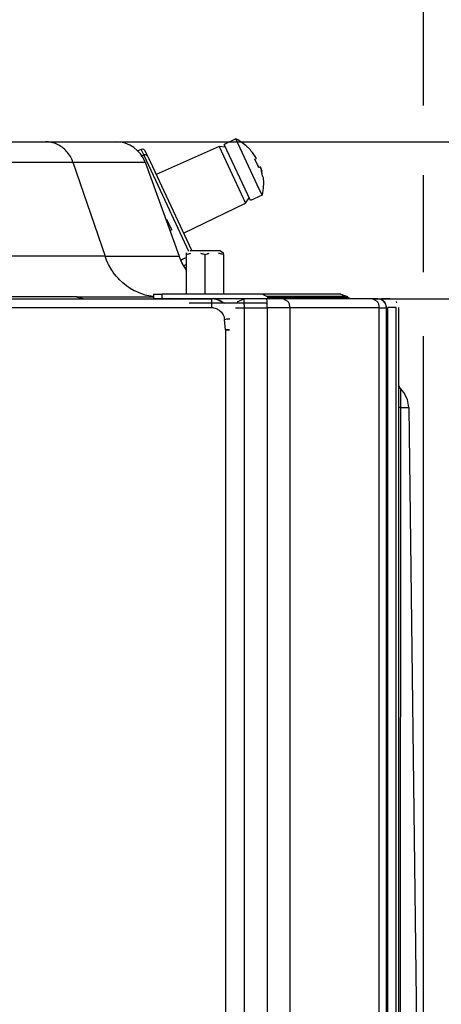
# Model space of a CAD drawing. Units: millimetres. Extents: x -3014 to -2501, y -39 to 591.
# Drawn here: x -2600 to -2566, y 415 to 494 of the extents above; entities that cross this region are included whole.
import ezdxf

# ---------------------------------------------------------------- set-up
doc = ezdxf.new("R2010")
doc.units = ezdxf.units.MM
doc.layers.add('1', color=7, linetype='Continuous')
doc.styles.add('CONVERTER_11', font='txt.shx', dxfattribs={"width": 0.9})
doc.dimstyles.new('ME10_DIM_30', dxfattribs={"dimtxt": 22, "dimasz": 18, "dimexe": 4, "dimexo": 0, "dimgap": 8, "dimtad": 1, "dimdec": 0, "dimdsep": 46, "dimtxsty": 'CONVERTER_11', "dimsah": 1, "dimcen": 0.09, "dimclrd": 2, "dimclre": 2, "dimclrt": 7, "dimadec": 0, "dimazin": 0, "dimtfac": 1, "dimtdec": 4, "dimtix": 1, "dimtmove": 0, "dimatfit": 3, "dimfxl": 0, "dimtolj": 1, "dimtzin": 0, "dimarcsym": 0})
doc.dimstyles.new('ME10_DIM_31', dxfattribs={"dimtxt": 22, "dimasz": 18, "dimexe": 4, "dimexo": 0, "dimgap": 8, "dimtad": 1, "dimdsep": 46, "dimtxsty": 'CONVERTER_11', "dimsah": 1, "dimcen": 0.09, "dimclrd": 2, "dimclre": 2, "dimclrt": 7, "dimadec": 0, "dimazin": 0, "dimtfac": 1, "dimtdec": 4, "dimtix": 1, "dimtmove": 0, "dimatfit": 3, "dimfxl": 0, "dimtolj": 1, "dimtzin": 0, "dimarcsym": 0})
doc.dimstyles.new('ME10_DIM_34', dxfattribs={"dimtxt": 22, "dimasz": 18, "dimexe": 4, "dimexo": 0, "dimgap": 8, "dimtad": 1, "dimdec": 0, "dimdsep": 46, "dimtxsty": 'CONVERTER_11', "dimsah": 1, "dimcen": 0.09, "dimclrd": 2, "dimclre": 2, "dimclrt": 7, "dimadec": 0, "dimazin": 0, "dimtfac": 1, "dimtdec": 4, "dimtix": 1, "dimtmove": 0, "dimatfit": 3, "dimfxl": 0, "dimtolj": 1, "dimtzin": 0, "dimarcsym": 0})
doc.dimstyles.new('ME10_DIM_36', dxfattribs={"dimtxt": 22, "dimasz": 18, "dimexe": 4, "dimexo": 0, "dimgap": 8, "dimtad": 1, "dimdec": 0, "dimdsep": 46, "dimtxsty": 'CONVERTER_11', "dimsah": 1, "dimcen": 0.09, "dimclrd": 2, "dimclre": 2, "dimclrt": 7, "dimadec": 0, "dimazin": 0, "dimtfac": 1, "dimtdec": 4, "dimtix": 1, "dimtmove": 0, "dimatfit": 3, "dimfxl": 0, "dimtolj": 1, "dimtzin": 0, "dimarcsym": 0})

# ---------------------------------------------------------------- blocks, each defined once
blk = doc.blocks.new('1_019438_Rivetto_cieco_M4_1__51', base_point=(-5173.82, 943.6))
at = {"color": 7, "linetype": 'Continuous'}
for p, q in [((-5173.82, 949.96), (-5173.82, 950.25)), ((-5173.22, 950.62), (-5170.84, 950.62)), ((-5170.84, 950.62), (-5168.42, 950.62)), ((-5168.42, 950.62), (-5167.82, 950.25)), ((-5167.82, 949.96), (-5167.82, 950.25)), ((-5173.82, 949.96), (-5173.71, 950)), ((-5173.82, 943.6), (-5173.82, 949.96)), ((-5173.71, 950), (-5173.51, 950.07)), ((-5173.51, 950.07), (-5173.41, 950.1)), ((-5173.41, 950.1), (-5173.31, 950.12)), ((-5173.31, 950.12), (-5173.21, 950.15)), ((-5173.21, 950.15), (-5173.11, 950.17)), ((-5171.54, 950.17), (-5171.44, 950.15)), ((-5171.44, 950.15), (-5171.34, 950.12)), ((-5171.34, 950.12), (-5171.24, 950.1)), ((-5171.24, 950.1), (-5171.14, 950.07)), ((-5171.14, 950.07), (-5170.94, 950)), ((-5170.94, 950), (-5170.82, 949.96)), ((-5170.82, 949.96), (-5170.64, 950.03)), ((-5170.82, 943.6), (-5170.82, 949.96)), ((-5170.64, 950.03), (-5170.44, 950.09)), ((-5170.44, 950.09), (-5170.34, 950.11)), ((-5170.34, 950.11), (-5170.24, 950.14)), ((-5170.24, 950.14), (-5170.14, 950.16)), ((-5168.66, 950.19), (-5168.47, 950.16)), ((-5168.47, 950.16), (-5168.37, 950.13)), ((-5168.37, 950.13), (-5168.27, 950.11)), ((-5168.27, 950.11), (-5168.17, 950.08)), ((-5168.17, 950.08), (-5167.97, 950.01)), ((-5167.97, 950.01), (-5167.82, 949.96)), ((-5167.82, 949.96), (-5167.82, 943.6))]:
    blk.add_line(p, q, dxfattribs=at)
blk = doc.blocks.new('2_015665_Telaio_TERA__52', base_point=(-5360.95, 942.8))
at = {"color": 7, "linetype": 'Continuous'}
for p, q in [((-5232.66, 968.12), (-5196.51, 968.12)), ((-5196.51, 968.12), (-5185.18, 968.12)), ((-5180.48, 964.83), (-5174.97, 949.7)), ((-5174.7, 949.03), (-5174.97, 949.7)), ((-5174.7, 949.03), (-5174.97, 949.7)), ((-5174.48, 948.56), (-5174.7, 949.03)), ((-5174.48, 948.56), (-5174.7, 949.03)), ((-5173.99, 947.72), (-5174.48, 948.56)), ((-5174.37, 948.37), (-5174.48, 948.56)), ((-5173.99, 947.72), (-5174.37, 948.37)), ((-5173.82, 947.46), (-5173.99, 947.72)), ((-5173.82, 947.46), (-5173.99, 947.72)), ((-5191.54, 943.12), (-5204.29, 943.12)), ((-5191.42, 943.12), (-5191.54, 943.12)), ((-5190.81, 942.82), (-5191.54, 943.12)), ((-5191.54, 943.12), (-5179.09, 943.12)), ((-5191.3, 943.11), (-5191.42, 943.12)), ((-5191.12, 943.08), (-5191.3, 943.11)), ((-5190.94, 943.03), (-5191.12, 943.08)), ((-5190.6, 942.89), (-5190.94, 943.03)), ((-5190.45, 942.8), (-5190.6, 942.89))]:
    blk.add_line(p, q, dxfattribs=at)
at = {"color": 3, "linetype": 'Continuous'}
for p, q in [((-5232.66, 964.83), (-5192.1, 964.83)), ((-5192.1, 964.83), (-5186.93, 949.7)), ((-5192.1, 964.83), (-5180.48, 964.83)), ((-5186.93, 949.7), (-5232.66, 949.7)), ((-5186.93, 949.7), (-5174.97, 949.7)), ((-5186.67, 949.03), (-5186.93, 949.7)), ((-5186.46, 948.56), (-5186.67, 949.03)), ((-5186.37, 948.37), (-5186.46, 948.56)), ((-5186.01, 947.72), (-5186.37, 948.37)), ((-5185.84, 947.46), (-5186.01, 947.72)), ((-5185.7, 947.25), (-5185.84, 947.46)), ((-5185.6, 947.09), (-5185.7, 947.25)), ((-5185.14, 946.5), (-5185.6, 947.09)), ((-5184.78, 946.09), (-5185.14, 946.5)), ((-5184.63, 945.93), (-5184.78, 946.09)), ((-5184.08, 945.41), (-5184.63, 945.93)), ((-5183.49, 944.93), (-5184.08, 945.41)), ((-5182.87, 944.51), (-5183.49, 944.93)), ((-5182.22, 944.13), (-5182.87, 944.51)), ((-5182.03, 944.04), (-5182.22, 944.13)), ((-5181.55, 943.82), (-5182.03, 944.04)), ((-5180.87, 943.56), (-5181.55, 943.82)), ((-5180.46, 943.44), (-5180.87, 943.56)), ((-5180.17, 943.37), (-5180.46, 943.44)), ((-5179.48, 943.23), (-5180.17, 943.37)), ((-5179.27, 943.2), (-5179.48, 943.23)), ((-5179.09, 943.12), (-5179.27, 943.2))]:
    blk.add_line(p, q, dxfattribs=at)
at = {"color": 7, "linetype": 'Continuous'}
blk.add_arc((-5185.18, 963.12), 5, 20, 90, dxfattribs=at)
blk.add_spline([(-5194.71, 967.74), (-5195.6, 968.03), (-5196.51, 968.12)], degree=3, dxfattribs=at)
at = {"color": 3, "linetype": 'Continuous'}
blk.add_spline([(-5192.1, 964.83), (-5192.52, 965.76), (-5193.12, 966.58), (-5193.86, 967.25), (-5194.71, 967.74)], degree=3, dxfattribs=at)
blk = doc.blocks.new('3_026429_Gruppo_telaio_TERA__53', base_point=(-5387.08, 939.62))
for name, p in [('2_015665_Telaio_TERA__52', (-5360.95, 942.8)), ('1_019438_Rivetto_cieco_M4_1__51', (-5173.82, 943.6))]:
    blk.add_blockref(name, p)
blk = doc.blocks.new('3_026432_Gruppo_struttura_portante_Victrix_TERA_24-28__59', base_point=(-5387.08, 257.27))
blk.add_blockref('3_026429_Gruppo_telaio_TERA__53', (-5387.08, 939.62))
blk = doc.blocks.new('1_038579_Vite_M5x14_INOX__60', base_point=(-5167.71, 958.65))
at = {"color": 7, "linetype": 'Continuous'}
for p, q in [((-5165.85, 968.58), (-5167.71, 967.71)), ((-5163.49, 958.65), (-5167.71, 967.71)), ((-5165.55, 968.42), (-5165.85, 968.58)), ((-5162.4, 961.19), (-5165.85, 968.58)), ((-5164.83, 967.98), (-5165.55, 968.42)), ((-5164.17, 967.46), (-5164.83, 967.98)), ((-5163.56, 966.87), (-5164.17, 967.46)), ((-5163.43, 966.68), (-5163.56, 966.87)), ((-5162.83, 965.89), (-5162.75, 965.79)), ((-5162.8, 965.32), (-5162.54, 965.44)), ((-5162.67, 965.08), (-5162.61, 964.97)), ((-5162.55, 964.86), (-5162.5, 964.76)), ((-5162.45, 964.65), (-5162.4, 964.55)), ((-5162.35, 964.44), (-5162.31, 964.33)), ((-5162.26, 964.21), (-5162.22, 964.1)), ((-5161.9, 964.08), (-5162.16, 963.96)), ((-5161.85, 963.91), (-5161.78, 963.69)), ((-5161.74, 963.57), (-5161.69, 963.39)), ((-5161.53, 962.6), (-5161.46, 962.37)), ((-5161.46, 962.37), (-5161.41, 961.53)), ((-5161.41, 961.53), (-5161.44, 960.69)), ((-5161.62, 959.52), (-5162.4, 961.19)), ((-5161.55, 959.85), (-5161.59, 959.7)), ((-5161.44, 960.69), (-5161.55, 959.85)), ((-5161.62, 959.52), (-5163.49, 958.65)), ((-5161.59, 959.7), (-5161.62, 959.52))]:
    blk.add_line(p, q, dxfattribs=at)
for radius, start, end in [(8.02, 39.1805, 41.2961), (8.02, 30.3671, 41.2967), (7.73, 29.5059, 30.5678), (7.73, 19.434, 30.566), (8.02, 18.391, 19.6324), (8.02, 8.7033, 19.6329), (8.02, 10.973, 14.4687)]:
    blk.add_arc((-5169.46, 961.38), radius, start, end, dxfattribs=at)
blk = doc.blocks.new('Tappo__61', base_point=(-5181.65, 948.17))
at = {"color": 7, "linetype": 'Continuous'}
for p, q in [((-5181.12, 966.9), (-5181.65, 966.66)), ((-5180.75, 966.92), (-5181.12, 966.9)), ((-5180.46, 966.65), (-5180.75, 966.92)), ((-5180.04, 965.76), (-5180.46, 966.65)), ((-5168.53, 967.35), (-5178.68, 962.83)), ((-5167.5, 967.26), (-5168.53, 967.35)), ((-5168.53, 967.35), (-5167.13, 964.36)), ((-5180.04, 965.76), (-5180.12, 965.87)), ((-5180.04, 965.76), (-5173, 950.66)), ((-5167.13, 964.36), (-5164.29, 958.26)), ((-5174.27, 953.39), (-5164.29, 958.26)), ((-5164.29, 958.26), (-5163.7, 959.1)), ((-5177.1, 955.53), (-5176.96, 955.59)), ((-5176.18, 953.92), (-5176.96, 955.59)), ((-5176.18, 953.92), (-5176.49, 953.77)), ((-5174.26, 948.17), (-5173.82, 948.37))]:
    blk.add_line(p, q, dxfattribs=at)
at = {"color": 3, "linetype": 'Continuous'}
for p, q in [((-5180.7, 966), (-5181.12, 966.9)), ((-5181.13, 965.8), (-5180.7, 966)), ((-5180.57, 966.04), (-5180.7, 966)), ((-5180.7, 966), (-5180.64, 965.87)), ((-5180.64, 965.87), (-5180.29, 965.15)), ((-5180.42, 966.04), (-5180.57, 966.04)), ((-5180.23, 965.97), (-5180.42, 966.04)), ((-5180.29, 965.15), (-5176.9, 957.91)), ((-5180.12, 965.87), (-5180.23, 965.97)), ((-5176.9, 957.91), (-5173.47, 950.52)), ((-5174.72, 949.07), (-5174.43, 949.21)), ((-5174.43, 949.21), (-5174, 949.41)), ((-5174, 949.41), (-5173.82, 949.49))]:
    blk.add_line(p, q, dxfattribs=at)
blk = doc.blocks.new('1_038151_Tappo_prelievo_fumi_Victrix_TT__62', base_point=(-5181.65, 948.17))
blk.add_blockref('Tappo__61', (-5181.65, 948.17))
blk = doc.blocks.new('3_026794_Gr_tappo_prelievo_fumi_Victrix_TT_1__63', base_point=(-5181.65, 948.17))
for name, p in [('1_038579_Vite_M5x14_INOX__60', (-5167.71, 958.65)), ('1_038151_Tappo_prelievo_fumi_Victrix_TT__62', (-5181.65, 948.17))]:
    blk.add_blockref(name, p)
blk = doc.blocks.new('1_039171_Giunto_telescopico_Victrix_TERA_1__64', base_point=(-5190.83, 942.83))
at = {"color": 7, "linetype": 'Continuous'}
blk.add_line((-5190.83, 942.83), (-5190.64, 942.91), dxfattribs=at)
blk = doc.blocks.new('3_026855_Gruppo_combustione_Victrix_Tera_24-Alpha_Tera_28__65', base_point=(-5238.54, 245.25))
for name, p in [('3_026794_Gr_tappo_prelievo_fumi_Victrix_TT_1__63', (-5181.65, 948.17)), ('1_039171_Giunto_telescopico_Victrix_TERA_1__64', (-5190.83, 942.83))]:
    blk.add_blockref(name, p)
blk = doc.blocks.new('2_015534_Fianco_Mantello_Victrix_HT__72', base_point=(-5387.08, 255.82))
at = {"color": 7, "linetype": 'Continuous'}
for p, q in [((-5383.88, 942.82), (-5169.78, 942.82)), ((-5169.46, 942.81), (-5169.78, 942.82)), ((-5169.15, 942.76), (-5169.32, 942.79)), ((-5168.98, 942.72), (-5169.15, 942.76)), ((-5168.85, 942.69), (-5168.98, 942.72)), ((-5168.85, 942.69), (-5168.55, 942.58)), ((-5168.55, 942.58), (-5168.85, 942.69)), ((-5168.55, 942.58), (-5167.95, 942.25)), ((-5168.44, 942.53), (-5168.55, 942.58)), ((-5168.27, 942.45), (-5168.44, 942.53)), ((-5167.95, 942.25), (-5168.27, 942.45)), ((-5167.95, 942.25), (-5167.75, 942.1)), ((-5167.75, 942.1), (-5167.95, 942.25)), ((-5167.53, 937.82), (-5166.86, 937.82)), ((-5166.86, 937.82), (-5167.53, 937.82))]:
    blk.add_line(p, q, dxfattribs=at)
at = {"color": 3, "linetype": 'Continuous'}
for p, q in [((-5169.78, 942.82), (-5169.78, 941.42)), ((-5383.88, 941.42), (-5169.78, 941.42)), ((-5169.78, 941.42), (-5169.58, 941.41)), ((-5169.58, 941.41), (-5169.47, 941.4)), ((-5169.47, 941.4), (-5169.21, 941.34)), ((-5169.21, 941.34), (-5169.03, 941.27)), ((-5169.03, 941.27), (-5168.85, 941.19)), ((-5168.85, 941.19), (-5168.75, 941.13)), ((-5168.75, 941.13), (-5168.53, 940.98)), ((-5168.53, 940.98), (-5168.38, 940.86)), ((-5168.38, 940.86), (-5168.24, 940.72)), ((-5168.24, 940.72), (-5168.11, 940.58)), ((-5168.11, 940.58), (-5168, 940.42)), ((-5168, 940.42), (-5167.9, 940.26)), ((-5167.9, 940.26), (-5167.84, 940.12)), ((-5167.84, 940.12), (-5167.76, 939.9)), ((-5167.76, 939.9), (-5167.71, 939.72)), ((-5167.71, 939.72), (-5167.68, 939.52)), ((-5167.68, 939.52), (-5167.47, 939.55)), ((-5167.53, 937.82), (-5167.68, 939.52)), ((-5167.47, 939.55), (-5167.29, 939.58)), ((-5167.29, 939.58), (-5167.11, 939.6)), ((-5167.11, 939.6), (-5166.98, 939.61)), ((-5166.98, 939.61), (-5166.83, 939.62)), ((-5167.53, 937.82), (-5167.53, 260.82))]:
    blk.add_line(p, q, dxfattribs=at)
blk = doc.blocks.new('2_015664_Facciata_mantello_TERA__74', base_point=(-5179.14, 471.5))
at = {"color": 7, "linetype": 'Continuous'}
for p, q in [((-5179.14, 943.6), (-5179.14, 942.9)), ((-5179.14, 943.6), (-5177.71, 943.6)), ((-5179.14, 942.9), (-5177.71, 942.9)), ((-5161.62, 943.6), (-5177.71, 943.6)), ((-5177.71, 942.9), (-5161.62, 942.9)), ((-5176.58, 942.9), (-5176.82, 942.8)), ((-5175.63, 942.9), (-5175.44, 942.82)), ((-5172.56, 942.8), (-5172.56, 942.9)), ((-5169.53, 942.9), (-5169.73, 942.82)), ((-5165.64, 942.1), (-5165.52, 942.39)), ((-5165.52, 942.39), (-5164.53, 942.8)), ((-5165.52, 942.39), (-5164.53, 942.8)), ((-5160.85, 942.8), (-5164.53, 942.8)), ((-5163.09, 942.8), (-5163.09, 942.9)), ((-5148.92, 943.6), (-5161.62, 943.6)), ((-5160.87, 943.19), (-5161.62, 943.6)), ((-5161.44, 942.8), (-5161.62, 942.9)), ((-5160.87, 943.19), (-5160.72, 943.01)), ((-5160.82, 942.39), (-5160.85, 942.8)), ((-5158.22, 942.8), (-5160.85, 942.8)), ((-5160.72, 943.01), (-5160.35, 942.8)), ((-5143.82, 942.8), (-5158.22, 942.8)), ((-5157.46, 942.39), (-5158.22, 942.8)), ((-5148.92, 943.6), (-5147.93, 943.19)), ((-5147.93, 943.19), (-5147.75, 943.01)), ((-5147.25, 942.8), (-5147.75, 943.01)), ((-5142.98, 942.8), (-5143.82, 942.8)), ((-5143.06, 942.39), (-5143.82, 942.8)), ((-5142.83, 942.79), (-5142.98, 942.8)), ((-5142.98, 942.8), (-5142.36, 942.8)), ((-5142.72, 942.78), (-5142.83, 942.79)), ((-5142.49, 942.71), (-5142.72, 942.78)), ((-5142.23, 942.58), (-5142.49, 942.71)), ((-5140.98, 942.8), (-5142.36, 942.8)), ((-5141.85, 942.23), (-5142.23, 942.58)), ((-5141.7, 941.98), (-5141.85, 942.23)), ((-5141.62, 941.72), (-5141.7, 941.98)), ((-5141.59, 941.59), (-5141.62, 941.72)), ((-5141.58, 941.4), (-5141.59, 941.59)), ((-5141.58, 472.9), (-5141.58, 941.4)), ((-5139.58, 472.9), (-5139.58, 941.4)), ((-5139.34, 928.38), (-5139.58, 928.82)), ((-5138.76, 927.72), (-5139.34, 928.38)), ((-5138.18, 926.58), (-5138.76, 927.72)), ((-5137.98, 925.33), (-5138.18, 926.58)), ((-5139.34, 925.33), (-5137.98, 925.33)), ((-5137.98, 925.33), (-5135.75, 746.17))]:
    blk.add_line(p, q, dxfattribs=at)
at = {"color": 3, "linetype": 'Continuous'}
for p, q in [((-5177.71, 942.9), (-5177.71, 943.6)), ((-5165.64, 942.1), (-5165.52, 942.39)), ((-5147.93, 943.19), (-5160.87, 943.19)), ((-5147.75, 943.01), (-5160.72, 943.01)), ((-5142.02, 942.71), (-5142.17, 942.77)), ((-5139.89, 942.16), (-5139.98, 942.38)), ((-5165.93, 941.4), (-5164.48, 941.4)), ((-5164.48, 941.4), (-5160.8, 941.4)), ((-5164.48, 472.9), (-5164.48, 941.4)), ((-5157.15, 941.4), (-5160.8, 941.4)), ((-5160.8, 941.4), (-5160.8, 472.9)), ((-5142.75, 941.4), (-5157.15, 941.4)), ((-5157.15, 941.4), (-5157.15, 472.9)), ((-5142.75, 941.4), (-5141.58, 941.4)), ((-5142.75, 472.9), (-5142.75, 941.4)), ((-5139.99, 941.44), (-5141.37, 941.44)), ((-5141.37, 472.86), (-5141.37, 941.44)), ((-5139.99, 472.86), (-5139.99, 941.44)), ((-5139.68, 941.42), (-5139.58, 941.4)), ((-5139.34, 928.38), (-5139.34, 925.33)), ((-5139.34, 925.33), (-5139.58, 925.33)), ((-5139.34, 925.33), (-5139.35, 729.24))]:
    blk.add_line(p, q, dxfattribs=at)
at = {"color": 7, "linetype": 'Continuous'}
blk.add_arc((-5142.98, 941.4), 1.4, 360, 90, dxfattribs=at)
at = {"color": 3, "linetype": 'Continuous'}
for points in [[(-5164.48, 941.4), (-5164.48, 941.76), (-5164.49, 942.1), (-5164.49, 942.4), (-5164.51, 942.65), (-5164.53, 942.78), (-5164.53, 942.8)], [(-5160.8, 941.4), (-5160.8, 941.67), (-5160.81, 941.94), (-5160.81, 942.18), (-5160.82, 942.39)], [(-5157.15, 941.4), (-5157.17, 941.67), (-5157.23, 941.94), (-5157.33, 942.18), (-5157.46, 942.39)], [(-5142.75, 941.4), (-5142.77, 941.67), (-5142.83, 941.94), (-5142.93, 942.18), (-5143.06, 942.39)]]:
    blk.add_spline(points, degree=3, dxfattribs=at)
blk = doc.blocks.new('1_039233_pannello_isolante_facciata_mantello_Victrix_Tera', base_point=(-5173.38, 942.1))
at = {"color": 7, "linetype": 'Continuous'}
blk.add_line((-5160.83, 942.1), (-5173.38, 942.1), dxfattribs=at)
blk = doc.blocks.new('3_026430_Gruppo_Mantello_Victrix_TERA__75', base_point=(-5387.08, 255.82))
for name, p in [('2_015534_Fianco_Mantello_Victrix_HT__72', (-5387.08, 255.82)), ('2_015664_Facciata_mantello_TERA__74', (-5179.14, 471.5)), ('1_039233_pannello_isolante_facciata_mantello_Victrix_Tera', (-5173.38, 942.1))]:
    blk.add_blockref(name, p)
blk = doc.blocks.new('8_000919_Caldaia_Victrix_Tera_24__76', base_point=(-5387.08, 219.82))
for name, p in [('3_026432_Gruppo_struttura_portante_Victrix_TERA_24-28__59', (-5387.08, 257.27)), ('3_026855_Gruppo_combustione_Victrix_Tera_24-Alpha_Tera_28__65', (-5238.54, 245.25)), ('3_026430_Gruppo_Mantello_Victrix_TERA__75', (-5387.08, 255.82))]:
    blk.add_blockref(name, p)
blk = doc.blocks.new('*D113')
at = {"layer": '1', "color": 2, "linetype": 'Continuous', "transparency": 16777216}
for p, q in [((-5185.18, 968.12), (-5001.3, 968.12)), ((-5005.3, 219.82), (-5005.3, 968.12)), ((-5206.23, 219.82), (-5001.3, 219.82))]:
    blk.add_line(p, q, dxfattribs=at)
at = {"layer": '1', "color": 2, "transparency": 16777216}
for points in [[(-5002.93, 950.12), (-5007.67, 950.12), (-5005.3, 968.12)], [(-5007.67, 237.82), (-5002.93, 237.82), (-5005.3, 219.82)]]:
    blk.add_solid(points, dxfattribs=at)
at = {"layer": '1', "color": 7, "transparency": 16777216, "insert": (-5013.3, 567.57), "char_height": 22, "attachment_point": 7, "rotation": 90, "line_spacing_factor": 0.60024, "style": 'CONVERTER_11'}
blk.add_mtext('\\C7;\\C7;748\\C7;', dxfattribs=at)
blk = doc.blocks.new('*D114')
at = {"layer": '1', "color": 2, "linetype": 'Continuous', "transparency": 16777216}
for p, q in [((-5387.08, 910.63), (-5387.08, 1089.24)), ((-5135.59, 973.95), (-5135.59, 1089.24)), ((-5135.59, 1085.24), (-5387.08, 1085.24)), ((-5135.59, 947.13), (-5135.59, 962.77)), ((-5135.59, 675.4), (-5135.59, 936.81))]:
    blk.add_line(p, q, dxfattribs=at)
at = {"layer": '1', "color": 2, "transparency": 16777216}
for points in [[(-5369.08, 1087.61), (-5369.08, 1082.87), (-5387.08, 1085.24)], [(-5153.59, 1082.87), (-5153.59, 1087.61), (-5135.59, 1085.24)]]:
    blk.add_solid(points, dxfattribs=at)
at = {"layer": '1', "color": 7, "transparency": 16777216, "insert": (-5287.73, 1093.24), "char_height": 22, "attachment_point": 7, "rotation": 0.0001, "line_spacing_factor": 0.60024, "style": 'CONVERTER_11'}
blk.add_mtext('\\C7;\\C7;252\\C7;', dxfattribs=at)
blk = doc.blocks.new('*D117')
at = {"layer": '1', "color": 2, "linetype": 'Continuous', "transparency": 16777216}
for p, q in [((-5067.55, 1053.04), (-5067.55, 968.12)), ((-5185.18, 968.12), (-5063.55, 968.12)), ((-5067.55, 968.12), (-5067.55, 942.8)), ((-5143.82, 942.8), (-5063.55, 942.8)), ((-5067.55, 942.8), (-5067.55, 906.8))]:
    blk.add_line(p, q, dxfattribs=at)
at = {"layer": '1', "color": 2, "transparency": 16777216}
for points in [[(-5069.92, 986.12), (-5065.18, 986.12), (-5067.55, 968.12)], [(-5065.18, 924.8), (-5069.92, 924.8), (-5067.55, 942.8)]]:
    blk.add_solid(points, dxfattribs=at)
at = {"layer": '1', "color": 7, "transparency": 16777216, "insert": (-5075.55, 1020.04), "char_height": 22, "attachment_point": 7, "rotation": 90, "line_spacing_factor": 0.60024, "style": 'CONVERTER_11'}
blk.add_mtext('\\C7;\\C7;25\\C7;', dxfattribs=at)
blk = doc.blocks.new('*D119')
at = {"layer": '1', "color": 2, "linetype": 'Continuous', "transparency": 16777216}
for p, q in [((-5143.82, 942.8), (-5063.55, 942.8)), ((-5067.55, 942.8), (-5067.55, 255.82)), ((-5187.22, 255.82), (-5063.55, 255.82))]:
    blk.add_line(p, q, dxfattribs=at)
at = {"layer": '1', "color": 2, "transparency": 16777216}
for points in [[(-5065.18, 924.8), (-5069.92, 924.8), (-5067.55, 942.8)], [(-5069.92, 273.82), (-5065.18, 273.82), (-5067.55, 255.82)]]:
    blk.add_solid(points, dxfattribs=at)
at = {"layer": '1', "color": 7, "transparency": 16777216, "insert": (-5075.55, 572.91), "char_height": 22, "attachment_point": 7, "rotation": 90, "line_spacing_factor": 0.60024, "style": 'CONVERTER_11'}
blk.add_mtext('\\C7;\\C7;687\\C7;', dxfattribs=at)
blk = doc.blocks.new('A_Sinistra1', base_point=(-5244.478, 665.823))
blk.add_blockref('8_000919_Caldaia_Victrix_Tera_24__76', (-5387.078, 219.823))
at = {"layer": '1'}
dim = blk.add_linear_dim(base=(-5135.587, 1085.242), p1=(-5387.078, 910.632), p2=(-5135.587, 675.398), text='252', dimstyle='ME10_DIM_31', override={"dimpost": '<>'}, dxfattribs=at)
dim.commit()
dim.dimension.update_dxf_attribs({"geometry": '*D114', "text_midpoint": (-5261.332, 1104.242), "text_rotation": 0.00014})
for base, p1, p2, dimstyle, picture, middle in [((-5067.55, 968.123), (-5143.82, 942.801), (-5185.179, 968.123), 'ME10_DIM_34', '*D117', (-5086.55, 1036.543)), ((-5005.298, 219.823), (-5185.179, 968.123), (-5206.226, 219.823), 'ME10_DIM_30', '*D113', (-5024.298, 593.973)), ((-5067.55, 942.801), (-5187.219, 255.823), (-5143.82, 942.801), 'ME10_DIM_36', '*D119', (-5086.55, 599.312))]:
    dim = blk.add_linear_dim(base=base, p1=p1, p2=p2, angle=90, dimstyle=dimstyle, override={"dimpost": '<>'}, dxfattribs=at)
    dim.commit()
    dim.dimension.update_dxf_attribs({"geometry": picture, "text_midpoint": middle, "text_rotation": 90})
blk = doc.blocks.new('1', base_point=(-2725.689, 311.912))
at = {"xscale": 0.5, "yscale": 0.5, "zscale": 0.5}
blk.add_blockref('A_Sinistra1', (-2622.239, 332.912), dxfattribs=at)
blk = doc.blocks.new('8_000992_Caldaia_Victrix_Plus_24HY', base_point=(-2725.689, 311.912))
at = {"layer": '1'}
blk.add_blockref('1', (-2725.689, 311.912), dxfattribs=at)

msp = doc.modelspace()

# ---------------------------------------------------------------- block references
msp.add_blockref('8_000992_Caldaia_Victrix_Plus_24HY', (-2725.689, 311.912))

doc.saveas('drawing.dxf')
